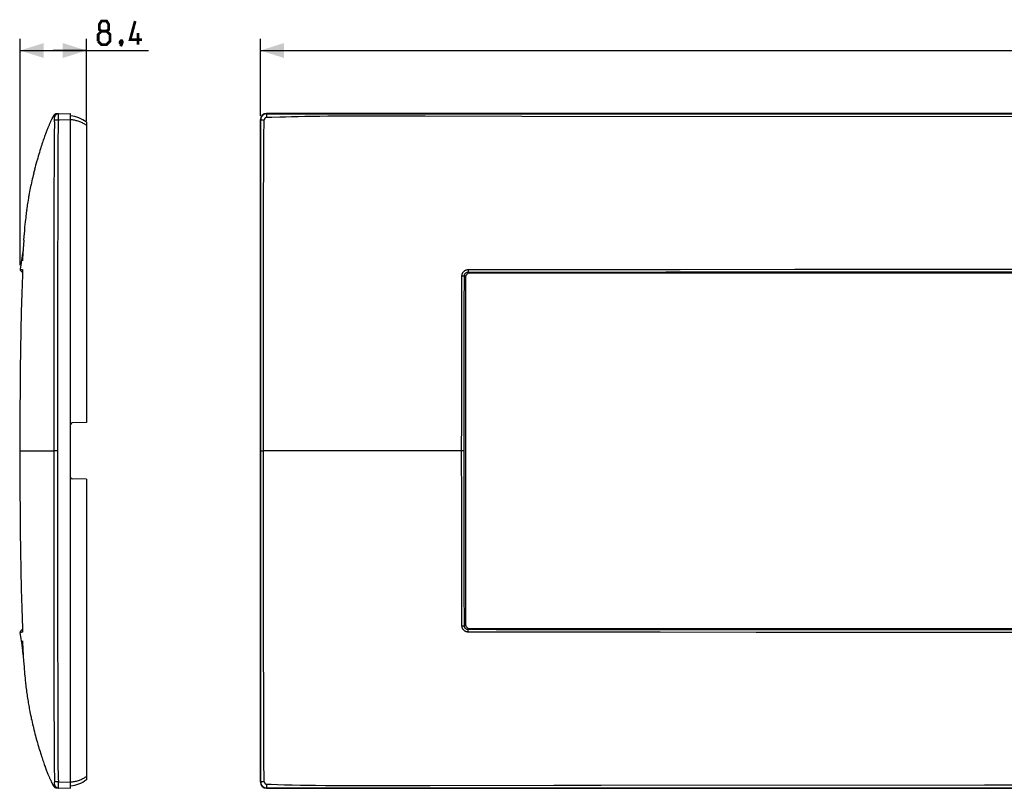
# Model space of a CAD drawing. Units: millimetres. Extents: x -136 to 114, y -43 to 55.
# Drawn here: x -136 to -10, y -43 to 55 of the extents above; entities that cross this region are included whole.
import ezdxf

# ---------------------------------------------------------------- set-up
doc = ezdxf.new("R2010")
doc.units = ezdxf.units.MM
doc.header["$LTSCALE"] = 16.335
doc.layers.get('0').update_dxf_attribs({"linetype": 'CONTINUOUS'})
for name, color, linetype in [('ASSI', 7, 'CONTINUOUS'), ('RACCORDO', 7, 'CONTINUOUS'), ('SUPERFICI', 7, 'CONTINUOUS')]:
    doc.layers.add(name, color=color, linetype=linetype)
doc.styles.get("Standard").update_dxf_attribs({"font": 'txt', "width": 0.8})
doc.dimstyles.new('DIMSTYLE_1', dxfattribs={"dimtxt": 3, "dimasz": 3, "dimexe": 1.5, "dimexo": 0.5, "dimgap": 0.75, "dimtad": 1, "dimdec": 0, "dimtxsty": 'STANDARD', "dimblk": '_FILLED', "dimblk1": '_FILLED', "dimblk2": '_FILLED', "dimcen": 0.09, "dimazin": 2, "dimtfac": 1, "dimtdec": 0, "dimtofl": 0, "dimtmove": 0, "dimatfit": 3, "dimldrblk": '_FILLED', "dimfxl": 1, "dimtolj": 1, "dimarcsym": 0})
doc.dimstyles.new('DIMSTYLE_2', dxfattribs={"dimtxt": 3, "dimasz": 3, "dimexe": 1.5, "dimexo": 0.5, "dimgap": 0.75, "dimtad": 1, "dimdec": 1, "dimtxsty": 'STANDARD', "dimblk": '_FILLED', "dimblk1": '_FILLED', "dimblk2": '_FILLED', "dimcen": 0.09, "dimazin": 2, "dimtfac": 1, "dimtdec": 1, "dimtofl": 0, "dimtmove": 0, "dimatfit": 3, "dimldrblk": '_FILLED', "dimfxl": 1, "dimtolj": 1, "dimarcsym": 0})

# ---------------------------------------------------------------- blocks, each defined once
blk = doc.blocks.new('_FILLED')
at = {"color": 0, "linetype": 'BYBLOCK'}
blk.add_solid([(0, 0), (-1, 0.317), (-1, -0.317)], dxfattribs=at)
blk = doc.blocks.new('*D0')
at = {"color": 7, "linetype": 'CONTINUOUS'}
for p, q in [((-104.95, 42.65), (-104.95, 52.45)), ((104.95, 42.65), (104.95, 52.45)), ((-104.95, 50.95), (0, 50.95)), ((104.95, 50.95), (0, 50.95))]:
    blk.add_line(p, q, dxfattribs=at)
at = {"color": 7, "linetype": 'CONTINUOUS', "xscale": 3, "yscale": 3, "zscale": 3, "rotation": 180}
blk.add_blockref('_FILLED', (-104.95, 50.95), dxfattribs=at)
at = {"color": 7, "linetype": 'CONTINUOUS', "xscale": 3, "yscale": 3, "zscale": 3}
blk.add_blockref('_FILLED', (104.95, 50.95), dxfattribs=at)
blk = doc.blocks.new('*D2')
at = {"color": 7, "linetype": 'CONTINUOUS'}
for p, q in [((-135.5, 23.62), (-135.5, 52.45)), ((-127.08, 41.95), (-127.08, 52.45)), ((-135.5, 50.95), (-131.29, 50.95)), ((-127.08, 50.95), (-131.29, 50.95)), ((-131.29, 50.95), (-119.16, 50.95))]:
    blk.add_line(p, q, dxfattribs=at)
at = {"color": 7, "linetype": 'CONTINUOUS', "xscale": 3, "yscale": 3, "zscale": 3}
for p, rotation in [((-135.5, 50.95), 180.0000001223), ((-127.08, 50.95), 1.223e-07)]:
    blk.add_blockref('_FILLED', p, dxfattribs=dict(at, rotation=rotation))

msp = doc.modelspace()

# ---------------------------------------------------------------- linework, layer by layer
at = {"color": 7, "linetype": 'CONTINUOUS'}
for p, q in [((-127.08, 41.45), (-127.08, 3.6)), ((-127.08, -3.6), (-127.08, -41.45)), ((-135.38, -23.91), (-135.5, -23.12)), ((-135.26, -24.7), (-135.38, -23.91)), ((-135.14, -25.45), (-135.26, -24.7)), ((-135.21, -25.45), (-135.21, -25.45)), ((-135.21, -25.45), (-135.21, -25.45)), ((-135.21, -25.45), (-135.21, -25.46)), ((-135.14, -25.45), (-135.14, -25.45)), ((-135.14, -25.45), (-135.14, -25.45))]:
    msp.add_line(p, q, dxfattribs=at)
at = {"color": 250, "linetype": 'CONTINUOUS'}
msp.add_line((-135.14, -25.54), (-135.2, -25.54), dxfattribs=at)
at = {"color": 7, "linetype": 'CONTINUOUS', "const_width": 0.35}
for points in [[(-125.16, 53.41), (-125.44, 53.63), (-125.44, 54.27), (-125.16, 54.7), (-124.51, 54.7), (-124.23, 54.27), (-124.23, 53.63), (-124.51, 53.41), (-124.08, 52.99), (-124.08, 52.13), (-124.51, 51.7), (-125.16, 51.7), (-125.58, 52.13)], [(-120.01, 52.34), (-121.51, 52.34), (-120.87, 54.7)], [(-125.58, 52.13), (-125.58, 52.99), (-125.16, 53.41), (-124.51, 53.41)], [(-120.51, 51.7), (-120.51, 53.2)], [(-122.58, 52.2), (-122.51, 52.06), (-122.51, 51.99), (-122.66, 51.84), (-122.73, 51.84), (-122.8, 51.91), (-122.8, 51.99), (-122.73, 52.13), (-122.66, 52.2), (-122.58, 52.2)], [(-122.51, 51.99), (-122.58, 51.77), (-122.73, 51.49)]]:
    msp.add_lwpolyline(points, dxfattribs=at)
at = {"color": 7, "linetype": 'CONTINUOUS'}
for points in [[(-135.21, -25.46), (-135.21, -25.47), (-135.21, -25.48)], [(-135.21, -25.48), (-135.2, -25.52), (-135.1, -26.13)]]:
    msp.add_lwpolyline(points, dxfattribs=at)
at = {"layer": 'ASSI', "color": 7, "linetype": 'CONTINUOUS'}
for p, q in [((-131.29, 42.59), (-131.33, 42.53)), ((-131.27, 42.64), (-131.29, 42.59)), ((-130.84, 42.9), (-129.08, 42.95)), ((-129.08, -42.95), (-129.08, 42.95)), ((104.15, 42.95), (-104.15, 42.95)), ((-131.87, 41.38), (-131.91, 41.29)), ((-131.83, 41.47), (-131.87, 41.38)), ((-131.8, 41.55), (-131.83, 41.47)), ((-131.76, 41.63), (-131.8, 41.55)), ((-131.72, 41.71), (-131.76, 41.63)), ((-131.69, 41.78), (-131.72, 41.71)), ((-131.66, 41.86), (-131.69, 41.78)), ((-131.63, 41.93), (-131.66, 41.86)), ((-131.59, 42), (-131.63, 41.93)), ((-131.56, 42.06), (-131.59, 42)), ((-131.53, 42.12), (-131.56, 42.06)), ((-131.5, 42.19), (-131.53, 42.12)), ((-131.47, 42.24), (-131.5, 42.19)), ((-131.44, 42.3), (-131.47, 42.24)), ((-131.41, 42.37), (-131.44, 42.3)), ((-131.39, 42.42), (-131.41, 42.37)), ((-131.36, 42.47), (-131.39, 42.42)), ((-131.33, 42.53), (-131.36, 42.47)), ((-127.08, 41.85), (-127.08, 41.45)), ((-104.95, 42.15), (-104.95, -42.15)), ((-132.36, 40.12), (-132.41, 39.99)), ((-132.33, 40.2), (-132.36, 40.12)), ((-132.29, 40.32), (-132.33, 40.2)), ((-132.24, 40.45), (-132.29, 40.32)), ((-132.2, 40.56), (-132.24, 40.45)), ((-132.15, 40.68), (-132.2, 40.56)), ((-132.11, 40.79), (-132.15, 40.68)), ((-132.07, 40.89), (-132.11, 40.79)), ((-132.03, 41), (-132.07, 40.9)), ((-131.99, 41.1), (-132.03, 41)), ((-131.95, 41.2), (-131.99, 41.1)), ((-131.91, 41.29), (-131.95, 41.2)), ((-132.8, 38.84), (-132.86, 38.64)), ((-132.73, 39.04), (-132.8, 38.84)), ((-132.67, 39.23), (-132.73, 39.04)), ((-132.61, 39.41), (-132.67, 39.23)), ((-132.55, 39.59), (-132.61, 39.41)), ((-132.51, 39.71), (-132.56, 39.56)), ((-132.46, 39.85), (-132.51, 39.71)), ((-132.41, 39.99), (-132.46, 39.85)), ((-133.13, 37.76), (-133.2, 37.52)), ((-133.06, 37.99), (-133.13, 37.76)), ((-132.99, 38.21), (-133.06, 37.99)), ((-132.93, 38.43), (-132.99, 38.21)), ((-132.86, 38.64), (-132.93, 38.43)), ((-133.53, 36.34), (-133.59, 36.09)), ((-133.45, 36.62), (-133.53, 36.34)), ((-133.38, 36.89), (-133.45, 36.61)), ((-133.34, 37.02), (-133.38, 36.88)), ((-133.27, 37.27), (-133.34, 37.01)), ((-133.2, 37.52), (-133.27, 37.27)), ((-133.78, 35.33), (-133.85, 35.05)), ((-133.72, 35.59), (-133.79, 35.32)), ((-133.65, 35.85), (-133.72, 35.59)), ((-133.59, 36.1), (-133.66, 35.85)), ((-134.11, 33.91), (-134.17, 33.64)), ((-134.07, 34.11), (-134.12, 33.85)), ((-134.01, 34.35), (-134.07, 34.1)), ((-133.96, 34.59), (-134.01, 34.35)), ((-133.9, 34.83), (-133.96, 34.59)), ((-133.85, 35.05), (-133.91, 34.82)), ((-134.37, 32.59), (-134.42, 32.33)), ((-134.34, 32.75), (-134.38, 32.58)), ((-134.3, 32.99), (-134.35, 32.74)), ((-134.25, 33.22), (-134.3, 32.98)), ((-134.21, 33.44), (-134.25, 33.21)), ((-134.17, 33.65), (-134.21, 33.43)), ((-134.56, 31.46), (-134.59, 31.27)), ((-134.52, 31.72), (-134.57, 31.45)), ((-134.49, 31.91), (-134.54, 31.64)), ((-134.45, 32.16), (-134.49, 31.9)), ((-134.42, 32.34), (-134.46, 32.08)), ((-134.75, 30.11), (-134.78, 29.89)), ((-134.73, 30.31), (-134.75, 30.1)), ((-134.7, 30.51), (-134.73, 30.3)), ((-134.67, 30.71), (-134.7, 30.5)), ((-134.65, 30.9), (-134.68, 30.7)), ((-134.62, 31.09), (-134.65, 30.89)), ((-134.59, 31.28), (-134.62, 31.08)), ((-134.89, 28.82), (-134.93, 28.46)), ((-134.86, 29.15), (-134.89, 28.8)), ((-134.83, 29.46), (-134.86, 29.14)), ((-134.8, 29.69), (-134.84, 29.37)), ((-134.78, 29.9), (-134.8, 29.68)), ((-134.99, 27.65), (-135.02, 27.28)), ((-134.97, 28.01), (-135, 27.64)), ((-134.94, 28.36), (-134.97, 27.99)), ((-134.93, 28.47), (-134.94, 28.34)), ((-135.05, 26.83), (-135.09, 26.27)), ((-135.02, 27.3), (-135.06, 26.82)), ((-135.09, 26.29), (-135.2, 24.42)), ((-135.2, 24.42), (-135.21, 24.24)), ((-135.21, 24.24), (-135.21, 24.2)), ((-135.21, -24.2), (-135.21, -24.25)), ((-135.21, -24.25), (-135.2, -24.45)), ((-135.1, -26.14), (-135.06, -26.72)), ((-135.06, -26.72), (-135.01, -27.47)), ((-135.01, -27.47), (-134.98, -27.79)), ((-134.98, -27.79), (-134.96, -28.13)), ((-134.96, -28.13), (-134.93, -28.4)), ((-134.93, -28.4), (-134.91, -28.68)), ((-134.91, -28.68), (-134.88, -28.95)), ((-134.88, -28.95), (-134.85, -29.23)), ((-134.85, -29.23), (-134.82, -29.5)), ((-134.82, -29.5), (-134.81, -29.61)), ((-134.81, -29.61), (-134.79, -29.82)), ((-134.79, -29.82), (-134.76, -30.03)), ((-134.76, -30.03), (-134.73, -30.25)), ((-134.73, -30.25), (-134.71, -30.46)), ((-134.71, -30.46), (-134.68, -30.66)), ((-134.68, -30.66), (-134.65, -30.87)), ((-134.65, -30.87), (-134.62, -31.07)), ((-134.62, -31.07), (-134.59, -31.27)), ((-134.59, -31.27), (-134.56, -31.47)), ((-134.56, -31.47), (-134.53, -31.67)), ((-134.53, -31.67), (-134.5, -31.86)), ((-134.5, -31.86), (-134.47, -32.05)), ((-134.47, -32.05), (-134.44, -32.24)), ((-134.44, -32.24), (-134.4, -32.43)), ((-134.4, -32.43), (-134.37, -32.61)), ((-134.37, -32.61), (-134.34, -32.8)), ((-134.34, -32.8), (-134.3, -32.98)), ((-134.3, -32.98), (-134.26, -33.2)), ((-134.26, -33.2), (-134.21, -33.42)), ((-134.21, -33.42), (-134.17, -33.64)), ((-134.17, -33.64), (-134.12, -33.86)), ((-134.12, -33.86), (-134.08, -34.07)), ((-134.08, -34.07), (-134.03, -34.28)), ((-134.03, -34.28), (-133.97, -34.53)), ((-133.97, -34.53), (-133.92, -34.78)), ((-133.92, -34.78), (-133.86, -35.02)), ((-133.86, -35.02), (-133.8, -35.25)), ((-133.8, -35.25), (-133.75, -35.48)), ((-133.75, -35.48), (-133.68, -35.74)), ((-133.68, -35.74), (-133.62, -36)), ((-133.62, -36), (-133.55, -36.25)), ((-133.55, -36.25), (-133.49, -36.49)), ((-133.49, -36.49), (-133.41, -36.76)), ((-133.41, -36.76), (-133.34, -37.02)), ((-133.34, -37.02), (-133.31, -37.12)), ((-133.31, -37.12), (-133.24, -37.37)), ((-133.24, -37.37), (-133.17, -37.61)), ((-133.17, -37.61), (-133.11, -37.84)), ((-133.11, -37.84), (-133.04, -38.06)), ((-133.04, -38.06), (-132.97, -38.28)), ((-132.97, -38.28), (-132.91, -38.49)), ((-132.91, -38.49), (-132.85, -38.69)), ((-132.85, -38.69), (-132.78, -38.88)), ((-132.78, -38.88), (-132.72, -39.07)), ((-132.72, -39.07), (-132.66, -39.25)), ((-132.66, -39.25), (-132.61, -39.42)), ((-132.61, -39.42), (-132.55, -39.59)), ((-132.55, -39.59), (-132.49, -39.75)), ((-132.49, -39.75), (-132.44, -39.91)), ((-132.44, -39.91), (-132.39, -40.05)), ((-132.39, -40.05), (-132.34, -40.19)), ((-132.34, -40.19), (-132.32, -40.23)), ((-132.32, -40.23), (-132.28, -40.36)), ((-132.28, -40.36), (-132.23, -40.48)), ((-132.23, -40.48), (-132.18, -40.6)), ((-132.18, -40.6), (-132.14, -40.72)), ((-132.14, -40.72), (-132.09, -40.83)), ((-132.09, -40.83), (-132.05, -40.94)), ((-132.05, -40.94), (-132.01, -41.04)), ((-132.01, -41.04), (-131.97, -41.13)), ((-131.97, -41.13), (-131.93, -41.23)), ((-131.93, -41.23), (-131.9, -41.32)), ((-131.9, -41.32), (-131.86, -41.4)), ((-131.86, -41.4), (-131.82, -41.48)), ((-131.82, -41.48), (-131.79, -41.56)), ((-131.79, -41.56), (-131.76, -41.64)), ((-131.76, -41.64), (-131.72, -41.71)), ((-131.72, -41.71), (-131.69, -41.78)), ((-131.69, -41.78), (-131.68, -41.8)), ((-131.68, -41.8), (-131.65, -41.87)), ((-131.65, -41.87), (-131.62, -41.93)), ((-131.62, -41.93), (-131.59, -42)), ((-131.59, -42), (-131.56, -42.06)), ((-131.56, -42.06), (-131.53, -42.12)), ((-131.53, -42.12), (-131.5, -42.19)), ((-131.5, -42.19), (-131.47, -42.24)), ((-131.47, -42.24), (-131.44, -42.3)), ((-131.44, -42.3), (-131.41, -42.36)), ((-131.41, -42.36), (-131.39, -42.42)), ((-131.39, -42.42), (-131.36, -42.47)), ((-131.36, -42.47), (-131.33, -42.53)), ((-131.33, -42.53), (-131.3, -42.59)), ((-127.08, -41.45), (-127.08, -41.85)), ((-131.3, -42.59), (-131.27, -42.64)), ((-131.27, -42.64), (-131.27, -42.64)), ((-130.84, -42.9), (-129.08, -42.95)), ((-104.15, -42.95), (104.15, -42.95))]:
    msp.add_line(p, q, dxfattribs=at)
at = {"layer": 'ASSI', "color": 250, "linetype": 'CONTINUOUS'}
for p, q in [((-131.26, 42.63), (-131.26, 42.62)), ((-130.64, 42.11), (-130.64, 42.9)), ((-104.11, 42.91), (-104.15, 42.95)), ((-104.13, 42.55), (-104.13, 42.61)), ((-100.16, 42.57), (-99.29, 42.59)), ((-99.29, 42.59), (-98.37, 42.6)), ((-98.37, 42.6), (-97.4, 42.61)), ((-97.4, 42.61), (-96.36, 42.62)), ((-96.36, 42.62), (-95.27, 42.63)), ((-95.27, 42.63), (-94.12, 42.64)), ((-94.12, 42.64), (-92.26, 42.64)), ((-92.26, 42.64), (-90.25, 42.64)), ((-90.25, 42.64), (-87.29, 42.64)), ((-87.29, 42.64), (-84, 42.63)), ((-84, 42.63), (-71.7, 42.59)), ((-71.7, 42.59), (0, 42.55)), ((-131.13, 41.87), (-131.15, 41.31)), ((-131.12, 42.33), (-131.12, 42.36)), ((-131.12, 42.3), (-131.12, 42.33)), ((-131.12, 42.27), (-131.12, 42.3)), ((-131.12, 42.23), (-131.12, 42.27)), ((-131.12, 42.19), (-131.12, 42.23)), ((-131.12, 42.13), (-131.11, 42.13)), ((-131.11, 42.13), (-130.64, 42.11)), ((-130.64, 42.11), (-129.08, 42.15)), ((-104.91, 42.11), (-104.95, 42.15)), ((-104.91, 37.59), (-104.91, 42.11)), ((-104.71, 42.13), (-104.65, 42.13)), ((-104.65, 42.13), (-104.58, 42.13)), ((-104.58, 42.13), (-104.52, 42.13)), ((-104.52, 42.13), (-104.45, 42.13)), ((-104.48, 41.22), (-104.46, 41.7)), ((-104.46, 41.7), (-104.45, 42.13)), ((-104.13, 42.45), (-103.51, 42.47)), ((-103.51, 42.47), (-102.49, 42.51)), ((-102.49, 42.51), (-101.76, 42.53)), ((-101.76, 42.53), (-100.98, 42.55)), ((-100.98, 42.55), (-100.16, 42.57)), ((-131.16, 40.7), (-131.17, 40.06)), ((-131.15, 41.31), (-131.16, 40.7)), ((-104.51, 39.57), (-104.5, 40.17)), ((-104.5, 40.17), (-104.49, 40.72)), ((-104.49, 40.72), (-104.48, 41.22)), ((-130.7, 40.05), (-130.71, 39.39)), ((-130.71, 39.39), (-130.71, 38.37)), ((-104.52, 37.93), (-104.51, 38.94)), ((-104.51, 38.94), (-104.51, 39.57)), ((-131.19, 38.71), (-131.2, 30.95)), ((-130.71, 38.37), (-130.73, 30.4)), ((-104.91, -42.11), (-104.91, 37.59)), ((-104.53, 30.44), (-104.52, 37.93)), ((-131.2, 30.95), (-131.23, -14.51)), ((-130.73, 30.4), (-130.75, 23.11)), ((-104.55, 24.29), (-104.53, 30.44)), ((-104.56, 18.64), (-104.55, 24.29)), ((-130.75, 23.11), (-130.77, 0)), ((-104.56, 12.71), (-104.56, 18.64)), ((-104.56, -1.35), (-104.56, 12.71)), ((-130.77, 0), (-131.23, 0)), ((-104.91, 0), (-104.56, 0)), ((-130.77, 0), (-130.77, -16.22)), ((-104.56, -13.2), (-104.56, -1.35)), ((-104.56, -18.08), (-104.56, -13.2)), ((-131.23, -14.51), (-131.2, -30.92)), ((-130.77, -16.22), (-130.72, -37.59)), ((-104.55, -22.33), (-104.56, -18.08)), ((-131.2, -30.92), (-131.19, -37.93)), ((-131.19, -37.93), (-131.18, -39.26)), ((-130.72, -37.59), (-130.71, -38.93)), ((-104.51, -39.06), (-104.52, -38.02)), ((-131.18, -39.26), (-131.17, -40.17)), ((-130.71, -38.93), (-130.7, -39.87)), ((-130.7, -39.87), (-130.69, -40.44)), ((-104.5, -39.73), (-104.51, -39.06)), ((-104.49, -40.39), (-104.5, -39.73)), ((-131.17, -40.17), (-131.16, -40.72)), ((-131.16, -40.72), (-131.15, -41.22)), ((-131.15, -41.22), (-131.14, -41.69)), ((-130.69, -40.44), (-130.68, -40.96)), ((-104.48, -41.01), (-104.49, -40.39)), ((-104.47, -41.6), (-104.48, -41.01)), ((-131.14, -41.69), (-131.12, -42.15)), ((-131.11, -42.13), (-131.12, -42.13)), ((-131.12, -42.19), (-131.12, -42.15)), ((-131.12, -42.23), (-131.12, -42.19)), ((-131.12, -42.27), (-131.12, -42.23)), ((-131.12, -42.3), (-131.12, -42.27)), ((-131.12, -42.33), (-131.12, -42.3)), ((-130.64, -42.11), (-131.11, -42.13)), ((-130.66, -41.68), (-130.64, -42.11)), ((-130.64, -42.11), (-129.08, -42.15)), ((-130.64, -42.51), (-130.64, -42.11)), ((-130.64, -42.9), (-130.64, -42.51)), ((-104.91, -42.11), (-104.95, -42.15)), ((-104.45, -42.13), (-104.52, -42.13)), ((-104.45, -42.13), (-104.47, -41.6)), ((-103.59, -42.47), (-104.13, -42.45)), ((-104.13, -42.61), (-104.13, -42.55)), ((-102.75, -42.5), (-103.59, -42.47)), ((-101.86, -42.53), (-102.75, -42.5)), ((-100.89, -42.55), (-101.86, -42.53)), ((-99.86, -42.58), (-100.89, -42.55)), ((-99.12, -42.59), (-99.86, -42.58)), ((-61.58, -42.58), (-67.62, -42.58)), ((-12.82, -42.55), (-61.58, -42.58)), ((62.27, -42.58), (-12.82, -42.55)), ((-104.11, -42.91), (-104.15, -42.95)), ((-104.13, -42.68), (-104.13, -42.61)), ((-67.62, -42.91), (-104.11, -42.91)), ((-97.94, -42.61), (-99.12, -42.59)), ((-96.68, -42.62), (-97.94, -42.61)), ((-95.33, -42.63), (-96.68, -42.62)), ((-93.87, -42.64), (-95.33, -42.63)), ((-92.31, -42.64), (-93.87, -42.64)), ((-90.04, -42.64), (-92.31, -42.64)), ((-86.9, -42.64), (-90.04, -42.64)), ((-83.36, -42.63), (-86.9, -42.64)), ((-67.62, -42.58), (-83.36, -42.63)), ((92.89, -42.9), (-67.62, -42.91))]:
    msp.add_line(p, q, dxfattribs=at)
for points in [[(-131.27, 42.64), (-131.27, 42.64), (-131.27, 42.64), (-131.27, 42.64), (-131.27, 42.64), (-131.27, 42.64), (-131.27, 42.64), (-131.27, 42.64), (-131.26, 42.63)], [(-131.26, 42.62), (-131.26, 42.62), (-131.26, 42.62), (-131.26, 42.61), (-131.25, 42.61), (-131.25, 42.6), (-131.25, 42.6), (-131.24, 42.59), (-131.24, 42.58), (-131.24, 42.58), (-131.23, 42.57), (-131.23, 42.56), (-131.22, 42.55), (-131.21, 42.54), (-131.21, 42.54), (-131.2, 42.53), (-131.19, 42.52), (-131.19, 42.51)], [(-130.64, 42.91), (-130.68, 42.91), (-130.71, 42.9), (-130.74, 42.9), (-130.78, 42.89), (-130.81, 42.87), (-130.84, 42.86), (-130.87, 42.84), (-130.9, 42.83), (-130.93, 42.81), (-130.96, 42.78), (-130.99, 42.76), (-131.01, 42.73), (-131.03, 42.71), (-131.05, 42.68), (-131.07, 42.65), (-131.08, 42.61), (-131.1, 42.58), (-131.11, 42.55), (-131.12, 42.52), (-131.12, 42.48), (-131.13, 42.45)], [(-130.64, 42.9), (-130.64, 42.91), (-130.64, 42.91)], [(-104.11, 42.91), (-104.16, 42.91), (-104.21, 42.9), (-104.27, 42.89), (-104.32, 42.88), (-104.37, 42.87), (-104.42, 42.85), (-104.46, 42.83), (-104.51, 42.8), (-104.55, 42.77), (-104.6, 42.74), (-104.64, 42.71), (-104.68, 42.68), (-104.71, 42.64), (-104.74, 42.6), (-104.77, 42.55), (-104.8, 42.51), (-104.83, 42.46), (-104.85, 42.42), (-104.87, 42.37), (-104.88, 42.32), (-104.89, 42.27), (-104.9, 42.21), (-104.91, 42.16), (-104.91, 42.11)], [(-104.13, 42.61), (-104.13, 42.68), (-104.13, 42.71), (-104.13, 42.73), (-104.13, 42.76), (-104.12, 42.78), (-104.12, 42.81), (-104.12, 42.83), (-104.12, 42.84), (-104.12, 42.86), (-104.12, 42.87), (-104.12, 42.89), (-104.11, 42.9), (-104.11, 42.9), (-104.11, 42.91), (-104.11, 42.91)], [(-104.11, 42.91), (-103.8, 42.91), (66.47, 42.91)], [(-131.19, 42.51), (-131.18, 42.5), (-131.17, 42.49), (-131.16, 42.48), (-131.15, 42.47), (-131.14, 42.46), (-131.13, 42.45)], [(-131.12, 42.36), (-131.12, 42.38), (-131.12, 42.39), (-131.12, 42.4), (-131.12, 42.41), (-131.12, 42.42), (-131.12, 42.43), (-131.12, 42.43), (-131.12, 42.44), (-131.12, 42.44), (-131.13, 42.44), (-131.13, 42.45)], [(-131.13, 41.87), (-131.12, 42.15), (-131.12, 42.19)], [(-130.64, 42.11), (-130.65, 41.85), (-130.66, 41.58), (-130.68, 41)], [(-127.08, 41.45), (-127.17, 41.51), (-127.27, 41.57), (-127.36, 41.62), (-127.47, 41.68), (-127.57, 41.73), (-127.68, 41.78), (-127.79, 41.83), (-127.9, 41.88), (-128.01, 41.92), (-128.13, 41.96), (-128.24, 41.99), (-128.36, 42.02), (-128.48, 42.05), (-128.6, 42.08), (-128.72, 42.1), (-128.84, 42.12), (-128.96, 42.14), (-129.08, 42.15)], [(-104.91, 42.11), (-104.91, 42.11), (-104.9, 42.11), (-104.9, 42.11), (-104.89, 42.12), (-104.87, 42.12), (-104.86, 42.12), (-104.84, 42.12), (-104.83, 42.12), (-104.81, 42.12), (-104.78, 42.12), (-104.76, 42.12), (-104.73, 42.13), (-104.71, 42.13)], [(-104.13, 42.45), (-104.15, 42.44), (-104.17, 42.44), (-104.19, 42.44), (-104.21, 42.43), (-104.23, 42.43), (-104.25, 42.42), (-104.27, 42.41), (-104.29, 42.4), (-104.3, 42.39), (-104.32, 42.38), (-104.34, 42.36), (-104.35, 42.35), (-104.36, 42.33), (-104.38, 42.32), (-104.39, 42.3), (-104.4, 42.28), (-104.41, 42.27), (-104.42, 42.25), (-104.43, 42.23), (-104.43, 42.21), (-104.44, 42.19), (-104.44, 42.17), (-104.45, 42.15), (-104.45, 42.13)], [(-104.13, 42.45), (-104.13, 42.52), (-104.13, 42.55)], [(-130.68, 41), (-130.68, 40.69), (-130.7, 40.05)], [(-131.17, 40.06), (-131.18, 39.73), (-131.19, 38.71)], [(-104.52, -38.02), (-104.52, -33.97), (-104.55, -22.33)], [(-130.68, -40.96), (-130.67, -41.21), (-130.66, -41.68)], [(-131.13, -42.45), (-131.14, -42.46), (-131.15, -42.47), (-131.16, -42.48), (-131.17, -42.49), (-131.18, -42.51), (-131.19, -42.52), (-131.2, -42.53), (-131.21, -42.54), (-131.22, -42.55), (-131.23, -42.56), (-131.23, -42.57), (-131.24, -42.58), (-131.24, -42.59), (-131.25, -42.59), (-131.25, -42.6), (-131.25, -42.61), (-131.26, -42.61), (-131.26, -42.62), (-131.26, -42.62), (-131.26, -42.63)], [(-131.13, -42.45), (-131.13, -42.44), (-131.12, -42.44), (-131.12, -42.44), (-131.12, -42.43), (-131.12, -42.43), (-131.12, -42.42), (-131.12, -42.41), (-131.12, -42.4), (-131.12, -42.39), (-131.12, -42.38), (-131.12, -42.36), (-131.12, -42.33)], [(-131.13, -42.45), (-131.12, -42.48), (-131.12, -42.52), (-131.11, -42.55), (-131.1, -42.58), (-131.08, -42.61), (-131.07, -42.65), (-131.05, -42.68), (-131.03, -42.71), (-131.01, -42.73), (-130.99, -42.76), (-130.96, -42.78), (-130.93, -42.81), (-130.9, -42.83), (-130.87, -42.84), (-130.84, -42.86), (-130.81, -42.87), (-130.78, -42.89), (-130.74, -42.9), (-130.71, -42.9), (-130.68, -42.91), (-130.64, -42.91)], [(-129.08, -42.15), (-128.96, -42.14), (-128.84, -42.12), (-128.71, -42.1), (-128.59, -42.08), (-128.47, -42.05), (-128.34, -42.02), (-128.22, -41.98), (-128.09, -41.94), (-127.97, -41.9), (-127.85, -41.86), (-127.73, -41.81), (-127.62, -41.76), (-127.52, -41.71), (-127.42, -41.66), (-127.33, -41.6), (-127.24, -41.55), (-127.16, -41.5), (-127.08, -41.45)], [(-104.91, -42.11), (-104.91, -42.16), (-104.9, -42.21), (-104.89, -42.27), (-104.88, -42.32), (-104.87, -42.37), (-104.85, -42.42), (-104.83, -42.46), (-104.8, -42.51), (-104.77, -42.55), (-104.74, -42.6), (-104.71, -42.64), (-104.68, -42.68), (-104.64, -42.71), (-104.6, -42.74), (-104.55, -42.77), (-104.51, -42.8), (-104.46, -42.83), (-104.42, -42.85), (-104.37, -42.87), (-104.32, -42.88), (-104.27, -42.89), (-104.21, -42.9), (-104.16, -42.91), (-104.11, -42.91)], [(-104.62, -42.13), (-104.68, -42.13), (-104.71, -42.13), (-104.73, -42.13), (-104.76, -42.12), (-104.78, -42.12), (-104.81, -42.12), (-104.83, -42.12), (-104.84, -42.12), (-104.86, -42.12), (-104.87, -42.12), (-104.89, -42.12), (-104.9, -42.11), (-104.9, -42.11), (-104.91, -42.11), (-104.91, -42.11)], [(-104.52, -42.13), (-104.58, -42.13), (-104.62, -42.13)], [(-104.45, -42.13), (-104.45, -42.15), (-104.44, -42.17), (-104.44, -42.19), (-104.43, -42.21), (-104.43, -42.23), (-104.42, -42.25), (-104.41, -42.27), (-104.4, -42.28), (-104.39, -42.3), (-104.38, -42.32), (-104.36, -42.33), (-104.35, -42.35), (-104.34, -42.36), (-104.32, -42.38), (-104.3, -42.39), (-104.29, -42.4), (-104.27, -42.41), (-104.25, -42.42), (-104.23, -42.43), (-104.21, -42.43), (-104.19, -42.44), (-104.17, -42.44), (-104.15, -42.44), (-104.13, -42.45)], [(-104.13, -42.55), (-104.13, -42.48), (-104.13, -42.45)], [(-131.26, -42.63), (-131.27, -42.63), (-131.27, -42.64)], [(-131.27, -42.64), (-131.27, -42.64), (-131.27, -42.64), (-131.27, -42.64), (-131.27, -42.64), (-131.27, -42.64)], [(-130.64, -42.91), (-130.64, -42.91), (-130.64, -42.9)], [(-104.11, -42.91), (-104.11, -42.91), (-104.11, -42.9), (-104.11, -42.9), (-104.12, -42.89), (-104.12, -42.87), (-104.12, -42.86), (-104.12, -42.84), (-104.12, -42.83), (-104.12, -42.81), (-104.12, -42.78), (-104.13, -42.76), (-104.13, -42.73), (-104.13, -42.71), (-104.13, -42.68)]]:
    msp.add_lwpolyline(points, dxfattribs=at)
at = {"layer": 'ASSI', "color": 7, "linetype": 'CONTINUOUS'}
msp.add_lwpolyline([(-135.2, -24.45), (-135.16, -25.12), (-135.1, -26.17)], dxfattribs=at)
for centre, radius, start, end in [((-130.83, 42.4), 0.5, 91.5, 151.761), ((-130.74, 42.41), 0.5, 91.5, 148.9072), ((-129.51, 38.67), 4, 52.591, 83.8288), ((-129.51, -38.67), 4, 276.1712, 307.409), ((-130.83, -42.4), 0.5, 208.2355, 268.5), ((-130.74, -42.41), 0.5, 252.2285, 258.9321)]:
    msp.add_arc(centre, radius, start, end, dxfattribs=at)
for centre, major_axis, start_param, end_param in [((-104.15, 42.15), (-0.566, 0.566), -0.785056, 0.785056), ((-104.15, -42.15), (0.566, 0.566), -3.926648, -2.356537)]:
    msp.add_ellipse(centre, major_axis=major_axis, ratio=0.999315, start_param=start_param, end_param=end_param, dxfattribs=at)
at = {"layer": 'RACCORDO', "color": 250, "linetype": 'CONTINUOUS'}
for p, q in [((-135.5, 23.12), (-135.5, 23.12)), ((-135.49, 23.12), (-135.49, 23.12)), ((-135.49, 23.12), (-135.48, 23.12)), ((-135.48, 23.12), (-135.47, 23.12)), ((-135.47, 23.12), (-135.46, 23.11)), ((-135.46, 23.11), (-135.44, 23.11)), ((-135.44, 23.11), (-135.37, 23.1)), ((-135.37, 23.1), (-135.35, 23.09)), ((-135.35, 23.09), (-135.35, 23.09)), ((-135.21, 23), (-135.21, 22.99)), ((-135.21, 22.98), (-135.21, 22.96)), ((-135.21, 22.93), (-135.21, 22.93)), ((-135.21, 22.91), (-135.21, 22.9)), ((-135.21, 22.8), (-135.21, 22.78)), ((-135.21, 22.77), (-135.21, 22.76)), ((-135.21, 22.63), (-135.21, 22.62)), ((-78.51, 23.06), (-51.57, 23.1)), ((-78.51, 23.06), (-78.51, 23.01)), ((-78.51, 23.01), (-78.51, 22.92)), ((-78.51, 22.92), (-78.51, 22.85)), ((-78.51, 22.85), (-78.51, 22.82)), ((-78.51, 22.82), (-78.51, 22.79)), ((-78.5, 22.75), (-70.79, 22.76)), ((-78.5, 22.75), (-78.35, 22.6)), ((-70.79, 22.76), (-53.38, 22.77)), ((-53.38, 22.77), (-14.65, 22.78)), ((-51.57, 23.1), (-36.98, 23.11)), ((-36.98, 23.11), (-18.36, 23.12)), ((-18.36, 23.12), (2.1, 23.12)), ((-14.65, 22.78), (20.44, 22.78)), ((-135.22, 22.27), (-135.22, 22.27)), ((-79.32, 16.61), (-79.31, 22.27)), ((-79.31, 22.27), (-79.26, 22.27)), ((-79.26, 22.27), (-79.21, 22.27)), ((-79.21, 22.27), (-79.16, 22.27)), ((-79.01, 18.48), (-79, 22.26)), ((-79, 22.26), (-78.85, 22.1)), ((-79.02, 13.8), (-79.01, 18.48)), ((-79.34, 10.82), (-79.32, 16.61)), ((-79.03, 6.02), (-79.02, 13.8)), ((-79.34, 4.64), (-79.34, 10.82)), ((-79.03, -0.86), (-79.03, 6.02)), ((-79.35, -0.86), (-79.34, 4.64)), ((-135.56, 2.6), (-135.56, 2.52)), ((-135.56, 0), (-131.23, 0)), ((-79.03, 0), (-104.56, 0)), ((-79.34, -5.59), (-79.35, -0.86)), ((-79.03, -6.31), (-79.03, -0.86)), ((-79.34, -10.79), (-79.34, -5.59)), ((-79.02, -12.93), (-79.03, -6.31)), ((-79.33, -15.8), (-79.34, -10.79)), ((-79.02, -17.62), (-79.02, -12.93)), ((-79.31, -22.27), (-79.33, -15.8)), ((-79, -22.26), (-79.02, -17.62)), ((-135.22, -22.27), (-135.22, -22.27)), ((-79.31, -22.27), (-79.26, -22.27)), ((-79.26, -22.27), (-79.21, -22.27)), ((-79.21, -22.27), (-79.16, -22.27)), ((-79.16, -22.27), (-79.12, -22.26)), ((-79, -22.26), (-78.85, -22.1)), ((-135.48, -23.12), (-135.49, -23.12)), ((-135.47, -23.12), (-135.48, -23.12)), ((-135.46, -23.11), (-135.47, -23.12)), ((-135.45, -23.11), (-135.46, -23.11)), ((-135.38, -23.1), (-135.45, -23.11)), ((-135.36, -23.1), (-135.38, -23.1)), ((-135.35, -23.09), (-135.36, -23.1)), ((-135.34, -23.09), (-135.35, -23.09)), ((-135.21, -22.89), (-135.21, -22.9)), ((-135.21, -22.91), (-135.21, -22.92)), ((-135.21, -22.99), (-135.21, -23)), ((-78.51, -22.89), (-78.51, -22.84)), ((-78.51, -22.96), (-78.51, -22.89)), ((-78.51, -23.06), (-78.51, -22.96)), ((-54.11, -23.09), (-78.51, -23.06)), ((-78.5, -22.75), (-78.35, -22.6)), ((-74.96, -22.76), (-78.5, -22.75)), ((-46.1, -22.77), (-74.96, -22.76)), ((-41.89, -23.11), (-54.11, -23.09)), ((-26.6, -22.78), (-46.1, -22.77)), ((-23.59, -23.12), (-41.89, -23.11)), ((0, -22.78), (-26.6, -22.78)), ((-4.15, -23.12), (-23.59, -23.12))]:
    msp.add_line(p, q, dxfattribs=at)
at = {"layer": 'RACCORDO', "color": 7, "linetype": 'CONTINUOUS'}
for p, q in [((-135.28, 22.79), (-135.26, 22.78)), ((-135.23, 22.78), (-135.21, 22.78)), ((-135.21, 22.62), (-135.22, 22.39)), ((-135.21, 23.03), (-135.21, 23.03)), ((-135.21, 23.02), (-135.21, 23.02)), ((-135.21, 23.02), (-135.21, 23.02)), ((-135.21, 23.02), (-135.21, 23.01)), ((-135.21, 23.01), (-135.21, 23)), ((-135.21, 23), (-135.21, 22.99)), ((-135.21, 22.99), (-135.21, 22.96)), ((-135.21, 22.96), (-135.21, 22.93)), ((-135.21, 22.93), (-135.21, 22.87)), ((-135.21, 22.87), (-135.21, 22.78)), ((-135.21, 22.78), (-135.21, 22.62)), ((78.35, 22.6), (-78.35, 22.6)), ((-135.22, 22.39), (-135.3, 20.04)), ((-78.85, 22.1), (-78.85, -22.1)), ((-127.08, 3.6), (-128.89, 3.56)), ((-127.08, -3.6), (-128.89, -3.56)), ((-135.25, -21.38), (-135.22, -22.51)), ((-135.22, -22.51), (-135.21, -22.7)), ((-135.23, -22.78), (-135.21, -22.78)), ((-135.21, -22.7), (-135.21, -22.82)), ((-135.21, -22.82), (-135.21, -22.9)), ((-135.21, -22.9), (-135.21, -22.94)), ((-135.21, -22.94), (-135.21, -22.97)), ((-135.21, -22.97), (-135.21, -22.99)), ((-135.21, -22.99), (-135.21, -23)), ((-135.21, -23), (-135.21, -23.01)), ((-135.21, -23.01), (-135.21, -23.02)), ((-78.35, -22.6), (78.35, -22.6))]:
    msp.add_line(p, q, dxfattribs=at)
for points in [[(-135.14, 25.45), (-135.15, 25.36), (-135.5, 23.12)], [(-135.26, 22.78), (-135.24, 22.78), (-135.23, 22.78)], [(-135.21, 23.03), (-135.21, 23.03), (-135.21, 23.03), (-135.21, 23.02)], [(-135.3, 20.04), (-135.36, 17.69), (-135.41, 15.29), (-135.45, 12.84), (-135.49, 10.35), (-135.52, 7.81), (-135.54, 5.23), (-135.56, 2.6), (-135.56, 0)], [(-135.56, 0), (-135.56, -2.55), (-135.54, -5.15), (-135.52, -7.71), (-135.49, -10.23), (-135.46, -12.72), (-135.41, -15.18), (-135.36, -17.6), (-135.3, -19.99), (-135.25, -21.38)], [(-135.23, -22.78), (-135.24, -22.78), (-135.26, -22.78), (-135.28, -22.79)], [(-135.21, -23.02), (-135.21, -23.02), (-135.21, -23.02)], [(-135.21, -23.03), (-135.21, -23.03), (-135.21, -23.03)]]:
    msp.add_lwpolyline(points, dxfattribs=at)
at = {"layer": 'RACCORDO', "color": 250, "linetype": 'CONTINUOUS'}
for points in [[(-135.5, 23.12), (-135.49, 23.12), (-135.49, 23.12)], [(-135.35, 23.09), (-135.34, 23.09), (-135.33, 23.09), (-135.33, 23.09), (-135.33, 23.09), (-135.32, 23.09), (-135.32, 23.09), (-135.31, 23.09), (-135.31, 23.08), (-135.31, 23.08), (-135.3, 23.08), (-135.3, 23.08), (-135.3, 23.08), (-135.29, 23.08), (-135.29, 23.08), (-135.29, 23.08)], [(-135.29, 23.08), (-135.28, 23.08), (-135.28, 23.07), (-135.28, 23.07), (-135.27, 23.07), (-135.27, 23.07), (-135.26, 23.07), (-135.26, 23.07), (-135.25, 23.07), (-135.25, 23.07), (-135.24, 23.07), (-135.23, 23.07), (-135.22, 23.06), (-135.21, 23.06)], [(-135.21, 23.06), (-135.21, 23.04), (-135.21, 23.02)], [(-135.21, 23.06), (-135.21, 23.06), (-135.21, 23.06), (-135.21, 23.05), (-135.21, 23.04), (-135.21, 23.02), (-135.21, 23.01)], [(-79.31, 22.27), (-79.31, 22.32), (-79.3, 22.37), (-79.29, 22.42), (-79.28, 22.47), (-79.27, 22.52), (-79.25, 22.57), (-79.23, 22.62), (-79.2, 22.66), (-79.18, 22.7), (-79.15, 22.75), (-79.11, 22.79), (-79.08, 22.82), (-79.04, 22.86), (-79, 22.89), (-78.96, 22.92), (-78.92, 22.95), (-78.87, 22.98), (-78.82, 23), (-78.77, 23.02), (-78.72, 23.03), (-78.67, 23.05), (-78.62, 23.06), (-78.56, 23.06), (-78.51, 23.06)], [(-79, 22.26), (-79, 22.29), (-79, 22.32), (-79, 22.35), (-78.99, 22.38), (-78.98, 22.41), (-78.97, 22.45), (-78.95, 22.47), (-78.94, 22.5), (-78.92, 22.53), (-78.9, 22.56), (-78.88, 22.58), (-78.86, 22.61), (-78.84, 22.63), (-78.81, 22.65), (-78.79, 22.67), (-78.76, 22.68), (-78.73, 22.7), (-78.7, 22.71), (-78.67, 22.73), (-78.64, 22.74), (-78.6, 22.74), (-78.57, 22.75), (-78.54, 22.75), (-78.5, 22.75)], [(-78.51, 22.79), (-78.51, 22.78), (-78.51, 22.77), (-78.51, 22.76), (-78.51, 22.76), (-78.5, 22.75)], [(-79.16, 22.27), (-79.12, 22.26), (-79.1, 22.26), (-79.08, 22.26), (-79.07, 22.26), (-79.05, 22.26), (-79.04, 22.26), (-79.03, 22.26), (-79.02, 22.26), (-79.01, 22.26), (-79.01, 22.26), (-79, 22.26)], [(-78.51, -23.06), (-78.56, -23.06), (-78.61, -23.06), (-78.66, -23.05), (-78.71, -23.04), (-78.76, -23.02), (-78.81, -23), (-78.86, -22.98), (-78.9, -22.96), (-78.95, -22.93), (-78.99, -22.9), (-79.03, -22.87), (-79.07, -22.84), (-79.1, -22.8), (-79.14, -22.76), (-79.17, -22.72), (-79.2, -22.67), (-79.22, -22.63), (-79.24, -22.58), (-79.26, -22.53), (-79.28, -22.48), (-79.29, -22.43), (-79.3, -22.37), (-79.31, -22.32), (-79.31, -22.27)], [(-79.12, -22.26), (-79.1, -22.26), (-79.08, -22.26), (-79.07, -22.26), (-79.05, -22.26), (-79.04, -22.26), (-79.03, -22.26), (-79.02, -22.26), (-79.01, -22.26), (-79.01, -22.26), (-79, -22.26)], [(-78.5, -22.75), (-78.54, -22.75), (-78.57, -22.75), (-78.6, -22.74), (-78.63, -22.74), (-78.66, -22.73), (-78.69, -22.72), (-78.72, -22.7), (-78.75, -22.69), (-78.78, -22.67), (-78.81, -22.65), (-78.83, -22.63), (-78.85, -22.61), (-78.88, -22.59), (-78.9, -22.56), (-78.92, -22.54), (-78.93, -22.51), (-78.95, -22.48), (-78.96, -22.45), (-78.98, -22.42), (-78.99, -22.39), (-78.99, -22.36), (-79, -22.32), (-79, -22.29), (-79, -22.26)], [(-135.5, -23.12), (-135.5, -23.12), (-135.5, -23.12)], [(-135.49, -23.12), (-135.49, -23.12), (-135.49, -23.12)], [(-135.29, -23.08), (-135.29, -23.08), (-135.3, -23.08), (-135.3, -23.08), (-135.3, -23.08), (-135.31, -23.08), (-135.31, -23.08), (-135.31, -23.09), (-135.32, -23.09), (-135.32, -23.09), (-135.32, -23.09), (-135.33, -23.09), (-135.33, -23.09), (-135.34, -23.09), (-135.34, -23.09)], [(-135.27, -23.07), (-135.27, -23.07), (-135.28, -23.07), (-135.28, -23.08), (-135.28, -23.08), (-135.29, -23.08)], [(-135.21, -23.06), (-135.22, -23.06), (-135.23, -23.07), (-135.24, -23.07), (-135.24, -23.07), (-135.25, -23.07), (-135.26, -23.07), (-135.26, -23.07), (-135.27, -23.07), (-135.27, -23.07)], [(-135.21, -23.01), (-135.21, -23.02), (-135.21, -23.03), (-135.21, -23.05), (-135.21, -23.06), (-135.21, -23.06), (-135.21, -23.06)], [(-135.21, -23.06), (-135.21, -23.04), (-135.21, -23.02)], [(-78.51, -22.84), (-78.51, -22.8), (-78.51, -22.79), (-78.51, -22.78), (-78.51, -22.77), (-78.51, -22.76), (-78.51, -22.76), (-78.5, -22.75)]]:
    msp.add_lwpolyline(points, dxfattribs=at)
at = {"layer": 'RACCORDO', "color": 7, "linetype": 'CONTINUOUS'}
for centre, radius, start, end in [((-135.2, 23.08), 0.3, 171.8008, 265), ((-128.88, 3.36), 0.2, 91.5, 180), ((-128.88, -3.36), 0.2, 180, 268.5), ((-135.2, -23.08), 0.3, 95, 188.1992)]:
    msp.add_arc(centre, radius, start, end, dxfattribs=at)
for centre, major_axis in [((-78.35, 22.1), (0.356, -0.356)), ((-78.35, -22.1), (0.356, 0.356))]:
    msp.add_ellipse(centre, major_axis=major_axis, ratio=0.992433, start_param=2.359993, end_param=3.923193, dxfattribs=at)
at = {"layer": 'SUPERFICI', "color": 7, "linetype": 'CONTINUOUS'}
msp.add_line((-135.14, -25.45), (-135.21, -25.45), dxfattribs=at)

# ---------------------------------------------------------------- dimensions: what is measured, and where the dimension line sits
at = {"color": 7, "linetype": 'CONTINUOUS'}
dim = msp.add_linear_dim(base=(-135.5, 50.95), p1=(-127.08, 41.45), p2=(-135.5, 23.12), angle=180, dimstyle='DIMSTYLE_2', dxfattribs=at)
dim.commit()
dim.dimension.update_dxf_attribs({"geometry": '*D2', "text_midpoint": (-125.58, 50.95), "dimtype": 160})
dim = msp.add_linear_dim(base=(104.95, 50.95), p1=(-104.95, 42.15), p2=(104.95, 42.15), dimstyle='DIMSTYLE_1', dxfattribs=at)
dim.commit()
dim.dimension.update_dxf_attribs({"geometry": '*D0', "text_midpoint": (8.29, 50.95), "dimtype": 160})

doc.saveas('drawing.dxf')
